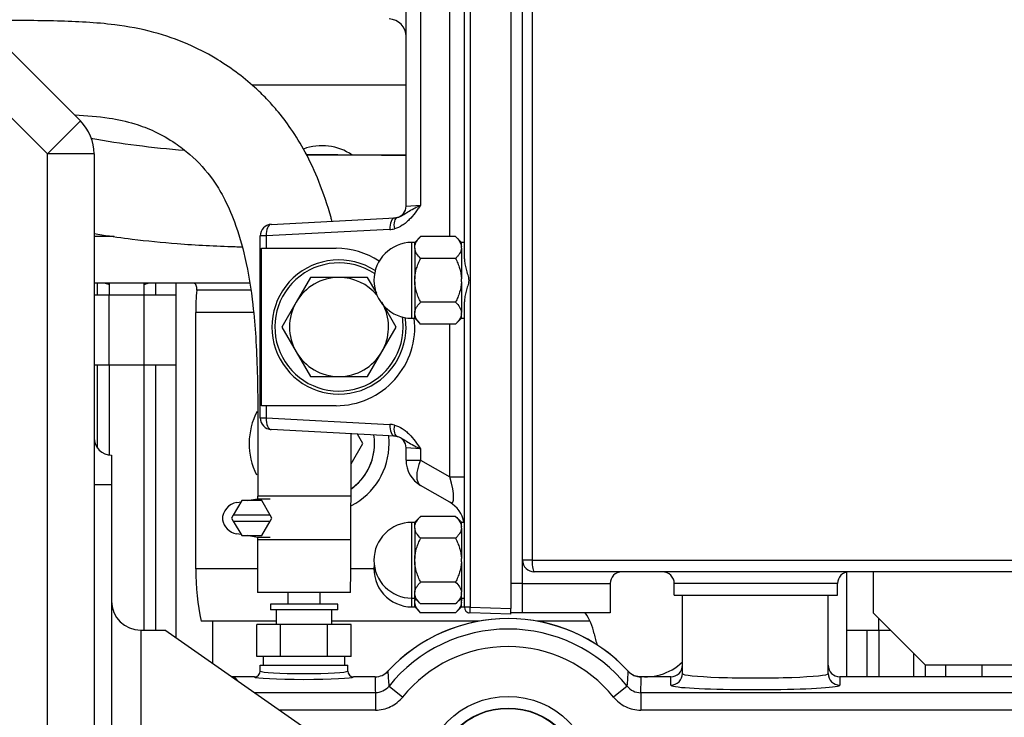
# Model space of a CAD drawing. Units: millimetres. Extents: x -2380 to 4029, y -248 to 5772.
# Drawn here: x 550 to 668, y 4958 to 5042 of the extents above; entities that cross this region are included whole.
import ezdxf

# ---------------------------------------------------------------- set-up
doc = ezdxf.new("R2010")
doc.units = ezdxf.units.MM
doc.header["$LTSCALE"] = 20
for name, color, linetype in [('00291912', 7, 'Continuous'), ('00291998', 7, 'Continuous'), ('00295588', 7, 'Continuous'), ('13814071', 7, 'Continuous'), ('18011009', 7, 'Continuous'), ('19410016.10', 7, 'Continuous'), ('19410016.7B', 7, 'Continuous'), ('19410016.8_TAPA_', 7, 'Continuous'), ('19411009.1_CUERP', 7, 'Continuous'), ('19411041_MANGUIT', 7, 'Continuous'), ('19411042_MANGUIT', 7, 'Continuous'), ('19413001_COLECTO', 7, 'Continuous'), ('54081008_ABRAZAD', 7, 'Continuous'), ('55122008_TUERCA_', 7, 'Continuous'), ('56000057_ARANDEL', 7, 'Continuous'), ('56000073_ARANDEL', 7, 'Continuous'), ('57000361', 7, 'Continuous'), ('Predeterminado', 7, 'Continuous')]:
    doc.layers.add(name, color=color, linetype=linetype)

# ---------------------------------------------------------------- blocks, each defined once
blk = doc.blocks.new('SE6')
at = {"layer": '00291912', "color": 7, "linetype": 'Continuous'}
blk.add_line((596.65, 5033.9), (578.14, 5033.9), dxfattribs=at)
blk.add_arc((586.57, 5020.25), 6.37, 55.505, 110.5266, dxfattribs=at)
at = {"layer": '00291998', "color": 7, "linetype": 'Continuous'}
for p, q in [((596.65, 5025.5), (584.7, 5025.5)), ((561.63, 5015.7), (559.2, 5015.7)), ((577.83, 5010.1), (559.2, 5010.1)), ((559.62, 5008.7), (559.62, 5010.1)), ((561.02, 5010.1), (561.02, 5008.7)), ((565.22, 5008.7), (565.22, 5010.1)), ((566.62, 5008.7), (566.62, 5010.1)), ((569.07, 5008.7), (569.07, 5010.1)), ((559.2, 5008.7), (561.02, 5008.7)), ((561.02, 5008.7), (565.22, 5008.7)), ((561.02, 5000.3), (561.02, 5008.7)), ((565.22, 5008.7), (569.07, 5008.7)), ((565.22, 5000.3), (565.22, 5008.7)), ((569.07, 5000.3), (569.07, 5008.7)), ((577.97, 5009.28), (571.52, 5009.28)), ((578.34, 5006.6), (571.41, 5006.6)), ((571.41, 4975.8), (571.41, 5006.6)), ((559.2, 5000.3), (561.02, 5000.3)), ((559.62, 4990.29), (559.62, 5000.3)), ((561.02, 5000.3), (565.22, 5000.3)), ((561.02, 5000.3), (561.02, 4989.47)), ((565.22, 5000.3), (569.07, 5000.3)), ((565.22, 4968.45), (565.22, 5000.3)), ((566.62, 4968.45), (566.62, 5000.3)), ((569.07, 4967.5), (569.07, 5000.3)), ((591.48, 4990.85), (590.82, 4991.99)), ((590.06, 4988.41), (591.48, 4990.85)), ((578.81, 4975.8), (571.41, 4975.8)), ((592.8, 4975.8), (590.01, 4975.8)), ((649.57, 4968.45), (649.57, 4975.43)), ((652.72, 4975.45), (652.72, 4970.55)), ((652.72, 4970.55), (659.02, 4964.25)), ((581.06, 4969.54), (572.07, 4969.54)), ((573.41, 4969.54), (573.41, 4964.47)), ((605.43, 4969.54), (587.75, 4969.54)), ((618.74, 4969.54), (612.37, 4969.54)), ((653.42, 4968.45), (653.42, 4969.85)), ((649.57, 4968.45), (653.42, 4968.45)), ((649.57, 4962.85), (649.57, 4968.45)), ((652.02, 4962.85), (652.02, 4968.45)), ((653.42, 4968.45), (653.42, 4962.85)), ((653.42, 4968.45), (654.82, 4968.45)), ((657.62, 4962.85), (657.62, 4965.65)), ((659.02, 4962.85), (659.02, 4964.25)), ((687.38, 4964.25), (659.02, 4964.25)), ((661.47, 4962.85), (661.47, 4964.25)), ((665.81, 4962.85), (665.81, 4964.25))]:
    blk.add_line(p, q, dxfattribs=at)
for centre, radius, start, end in [((586.22, 4990.85), 8.4, 152.522, 206.5455), ((586.22, 4990.85), 6.65, 0, 8.9563), ((586.22, 4990.85), 8.4, 0, 6.4395), ((586.22, 4990.85), 6.65, 305.626, 0), ((586.22, 4990.85), 8.4, 297.6424, 0), ((613.03, 4966.9), 6.3, 10.3057, 35.4522), ((625.42, 4969.15), 6.3, 190.3058, 203.4385), ((625.42, 4969.15), 6.3, 257.8833, 314.427)]:
    blk.add_arc(centre, radius, start, end, dxfattribs=at)
for centre, major_axis, ratio, start_param, end_param in [((571.2, 5009.4), (0, -0.7), 0.476612, 1.38796, 3.141586), ((578.41, 5006.6), (0, 14.7), 0.476609, 1.387961, 1.570796), ((578.41, 4975.8), (0, -14.7), 0.476609, 4.71239, 5.152365)]:
    blk.add_ellipse(centre, major_axis=major_axis, ratio=ratio, start_param=start_param, end_param=end_param, dxfattribs=at)
for points, knots in [([(560.53, 5010.1), (560.62, 5010.1), (560.71, 5010.08), (560.88, 5010.02), (560.95, 5009.99), (561.02, 5009.94)], [0, 0, 0, 0, 0.25, 0.25, 0.4403097, 0.4403097, 0.4403097, 0.4403097]), ([(565.22, 5009.94), (565.29, 5009.99), (565.36, 5010.02), (565.53, 5010.08), (565.62, 5010.1), (565.71, 5010.1)], [0.5604006, 0.5604006, 0.5604006, 0.5604006, 0.75, 0.75, 1, 1, 1, 1])]:
    blk.add_open_spline(points, degree=3, knots=knots, dxfattribs=at)
at = {"layer": '00295588', "color": 7, "linetype": 'Continuous'}
for p, q in [((596.65, 5025.5), (584.7, 5025.5)), ((561.63, 5015.7), (559.2, 5015.7)), ((577.83, 5010.1), (559.2, 5010.1)), ((559.62, 5008.7), (559.62, 5010.1)), ((561.02, 5010.1), (561.02, 5008.7)), ((565.22, 5008.7), (565.22, 5010.1)), ((566.62, 5008.7), (566.62, 5010.1)), ((569.07, 5008.7), (569.07, 5010.1)), ((559.2, 5008.7), (561.02, 5008.7)), ((561.02, 5008.7), (565.22, 5008.7)), ((561.02, 5000.3), (561.02, 5008.7)), ((565.22, 5008.7), (569.07, 5008.7)), ((565.22, 5000.3), (565.22, 5008.7)), ((569.07, 5000.3), (569.07, 5008.7)), ((577.97, 5009.28), (571.52, 5009.28)), ((578.34, 5006.6), (571.41, 5006.6)), ((571.41, 4975.8), (571.41, 5006.6)), ((559.2, 5000.3), (561.02, 5000.3)), ((559.62, 4990.29), (559.62, 5000.3)), ((561.02, 5000.3), (561.02, 4989.47)), ((561.02, 5000.3), (565.22, 5000.3)), ((565.22, 4968.45), (565.22, 5000.3)), ((565.22, 5000.3), (569.07, 5000.3)), ((566.62, 4968.45), (566.62, 5000.3)), ((569.07, 4967.5), (569.07, 5000.3)), ((591.48, 4990.85), (590.82, 4991.99)), ((590.06, 4988.41), (591.48, 4990.85)), ((578.81, 4975.8), (571.41, 4975.8)), ((592.8, 4975.8), (590.01, 4975.8)), ((649.57, 4968.45), (649.57, 4975.43)), ((652.72, 4975.45), (652.72, 4970.55)), ((652.72, 4970.55), (659.02, 4964.25)), ((581.06, 4969.54), (572.07, 4969.54)), ((573.41, 4969.54), (573.41, 4964.47)), ((605.43, 4969.54), (587.75, 4969.54)), ((618.74, 4969.54), (612.37, 4969.54)), ((653.42, 4968.45), (653.42, 4969.85)), ((649.57, 4968.45), (653.42, 4968.45)), ((649.57, 4962.85), (649.57, 4968.45)), ((652.02, 4962.85), (652.02, 4968.45)), ((653.42, 4968.45), (653.42, 4962.85)), ((653.42, 4968.45), (654.82, 4968.45)), ((657.62, 4962.85), (657.62, 4965.65)), ((659.02, 4962.85), (659.02, 4964.25)), ((687.38, 4964.25), (659.02, 4964.25)), ((661.47, 4962.85), (661.47, 4964.25)), ((665.81, 4962.85), (665.81, 4964.25))]:
    blk.add_line(p, q, dxfattribs=at)
for centre, radius, start, end in [((586.22, 4990.85), 8.4, 152.522, 206.5455), ((586.22, 4990.85), 6.65, 0, 8.9563), ((586.22, 4990.85), 8.4, 0, 6.4395), ((586.22, 4990.85), 6.65, 304.695, 0), ((586.22, 4990.85), 8.4, 297.6424, 0), ((613.03, 4966.9), 6.3, 10.3057, 35.4522), ((625.42, 4969.15), 6.3, 190.3058, 203.4385), ((625.42, 4969.15), 6.3, 257.8833, 314.427)]:
    blk.add_arc(centre, radius, start, end, dxfattribs=at)
for centre, major_axis, ratio, start_param, end_param in [((571.2, 5009.4), (0, -0.7), 0.476612, 1.38796, 3.141586), ((578.41, 5006.6), (0, 14.7), 0.476609, 1.387961, 1.570796), ((578.41, 4975.8), (0, -14.7), 0.476609, 4.71239, 5.152365)]:
    blk.add_ellipse(centre, major_axis=major_axis, ratio=ratio, start_param=start_param, end_param=end_param, dxfattribs=at)
for points, knots in [([(560.53, 5010.1), (560.62, 5010.1), (560.71, 5010.08), (560.88, 5010.02), (560.95, 5009.99), (561.02, 5009.94)], [0, 0, 0, 0, 0.25, 0.25, 0.4403097, 0.4403097, 0.4403097, 0.4403097]), ([(565.22, 5009.94), (565.29, 5009.99), (565.36, 5010.02), (565.53, 5010.08), (565.62, 5010.1), (565.71, 5010.1)], [0.5604006, 0.5604006, 0.5604006, 0.5604006, 0.75, 0.75, 1, 1, 1, 1])]:
    blk.add_open_spline(points, degree=3, knots=knots, dxfattribs=at)
at = {"layer": '13814071', "color": 7, "linetype": 'Continuous'}
for p, q in [((582.46, 4972.98), (582.46, 4971.58)), ((586.35, 4971.58), (586.35, 4972.98)), ((588.45, 4971.58), (580.36, 4971.58)), ((580.36, 4971.58), (580.36, 4970.88)), ((588.45, 4970.88), (588.45, 4971.58)), ((588.45, 4970.88), (580.36, 4970.88)), ((581.06, 4970.88), (581.06, 4969.15)), ((587.75, 4969.15), (587.75, 4970.88)), ((581.57, 4969.15), (578.74, 4969.15)), ((578.74, 4965.3), (578.74, 4969.15)), ((581.57, 4965.3), (581.57, 4969.15)), ((587.23, 4969.15), (581.57, 4969.15)), ((590.06, 4969.15), (587.23, 4969.15)), ((587.23, 4965.3), (587.23, 4969.15)), ((590.06, 4965.3), (590.06, 4969.15)), ((581.57, 4965.3), (578.74, 4965.3)), ((587.23, 4965.3), (581.57, 4965.3)), ((590.06, 4965.3), (587.23, 4965.3))]:
    blk.add_line(p, q, dxfattribs=at)
at = {"layer": '18011009', "color": 7, "linetype": 'Continuous'}
for p, q in [((585.17, 5010.8), (583.45, 5007.83)), ((588.6, 5010.8), (585.17, 5010.8)), ((592.04, 5010.8), (588.6, 5010.8)), ((593.13, 5008.91), (592.04, 5010.8)), ((583.45, 5007.83), (581.73, 5004.85)), ((595.47, 5004.85), (593.76, 5007.83)), ((581.73, 5004.85), (583.45, 5001.88)), ((593.76, 5001.88), (595.47, 5004.85)), ((583.45, 5001.88), (585.17, 4998.9)), ((592.04, 4998.9), (593.76, 5001.88)), ((585.17, 4998.9), (588.6, 4998.9)), ((588.6, 4998.9), (592.04, 4998.9))]:
    blk.add_line(p, q, dxfattribs=at)
for radius, start, end in [(7.7, 56.3027, 0), (5.95, 90, 150), (5.95, 39.9174, 90), (5.95, 150, 210), (5.95, 330, 25.321), (7.7, 0, 8.9358), (5.95, 210, 270), (5.95, 270, 330)]:
    blk.add_arc((588.6, 5004.85), radius, start, end, dxfattribs=at)
at = {"layer": '19410016.10', "color": 7, "linetype": 'Continuous'}
for p, q in [((610.65, 4976.85), (610.65, 5086.05)), ((611.78, 5086.05), (611.78, 4976.85)), ((611.78, 4976.85), (610.65, 4976.85)), ((610.65, 4974.05), (610.65, 4976.85)), ((611.78, 4976.85), (877.26, 4976.85)), ((876.3, 4975.45), (612.05, 4975.45)), ((610.65, 4970.55), (610.65, 4974.05)), ((610.65, 4974.05), (621.15, 4974.05)), ((621.15, 4974.05), (621.15, 4970.55)), ((628.85, 4972.65), (628.85, 4974.05)), ((648.45, 4974.05), (628.85, 4974.05)), ((648.45, 4972.65), (648.45, 4974.05)), ((628.85, 4972.65), (648.45, 4972.65)), ((621.15, 4970.55), (610.65, 4970.55))]:
    blk.add_line(p, q, dxfattribs=at)
for centre, start, end in [((612.05, 4976.85), 180, 270), ((622.55, 4974.05), 90, 180), ((627.45, 4974.05), 0, 90), ((649.85, 4974.05), 90, 180)]:
    blk.add_arc(centre, 1.4, start, end, dxfattribs=at)
blk.add_ellipse((612.05, 4976.85), major_axis=(0, 1.4), ratio=0.196429, start_param=1.570796, end_param=3.141593, dxfattribs=at)
at = {"layer": '19410016.7B', "color": 7, "linetype": 'Continuous'}
for p, q in [((610.65, 4974.05), (610.65, 4976.85)), ((610.65, 4974.05), (609.25, 4974.05)), ((610.65, 4970.55), (610.65, 4974.05)), ((610.65, 4970.55), (609.25, 4970.55))]:
    blk.add_line(p, q, dxfattribs=at)
at = {"layer": '19410016.8_TAPA_', "color": 7, "linetype": 'Continuous'}
for p, q in [((604.33, 5091.68), (604.33, 4971.23)), ((609.25, 5091.85), (609.25, 4971.06)), ((603.65, 5013.03), (603.65, 5049.88)), ((596.65, 5019.35), (596.65, 5047.96)), ((598.4, 5047.2), (598.4, 5019.48)), ((601.9, 5015.71), (601.9, 5047.2)), ((596.65, 5019.35), (598.4, 5019.48)), ((580.48, 5017.17), (595.33, 5017.95)), ((594.7, 5016.55), (579.85, 5015.78)), ((579.15, 4993.93), (579.15, 5015.78)), ((579.85, 5015.78), (579.15, 5015.78)), ((579.85, 5015.78), (579.85, 5014.3)), ((579.29, 4995.4), (579.29, 5014.3)), ((579.29, 5014.3), (579.85, 5014.3)), ((579.85, 5014.3), (588.25, 5014.3)), ((603.65, 4971.23), (603.65, 5007.88)), ((601.9, 4986.85), (601.9, 5005.2)), ((579.85, 4995.4), (579.29, 4995.4)), ((588.25, 4995.4), (579.85, 4995.4)), ((579.85, 4995.4), (579.85, 4993.93)), ((579.15, 4993.93), (579.85, 4993.93)), ((579.85, 4993.93), (594.7, 4993.15)), ((595.33, 4991.76), (580.48, 4992.53)), ((596.65, 4988.87), (596.65, 4990.36)), ((598.4, 4990.23), (596.65, 4990.36)), ((598.4, 4990.23), (598.4, 4988.87)), ((596.65, 4988.87), (598.4, 4988.87)), ((598.4, 4988.87), (601.9, 4986.85)), ((601.9, 4983.81), (598.4, 4985.84)), ((601.9, 4986.85), (603.65, 4986.85)), ((604.33, 4971.23), (603.65, 4971.23)), ((604.14, 4970.55), (604.17, 4970.55)), ((604.33, 4971.23), (609.25, 4971.06)), ((609.25, 4970.36), (604.33, 4970.53)), ((609.25, 4970.36), (609.25, 4971.06))]:
    blk.add_line(p, q, dxfattribs=at)
for centre, radius, start, end in [((594.55, 5039.73), 2.1, 0, 88), ((595.25, 5019.35), 1.4, 284.4775, 0), ((595.25, 5019.35), 1.4, 273, 284.4775), ((580.55, 5015.78), 1.4, 93, 180), ((594.55, 5019.35), 2.8, 273, 284.4775), ((588.25, 5004.85), 9.45, 56.779, 90), ((588.25, 5004.85), 9.45, 270, 6.3794), ((580.55, 4993.93), 1.4, 180, 267), ((594.55, 4990.36), 2.8, 75.5225, 87), ((595.25, 4990.36), 1.4, 75.5225, 87), ((595.25, 4990.36), 1.4, 0, 75.5225), ((600.15, 4988.87), 3.5, 180, 240), ((600.15, 4980.78), 3.5, 10.2155, 60), ((604.35, 4971.23), 0.7, 180, 268)]:
    blk.add_arc(centre, radius, start, end, dxfattribs=at)
for centre, major_axis, ratio, start_param, end_param in [((595.4, 5016.55), (-0.07, 1.4), 0.499486, 0, 1.544625), ((595.95, 5016.64), (0.35, -1.36), 0.48795, 3.141593, 4.587061), ((580.55, 5015.78), (-0.07, 1.4), 0.499486, 0, 1.544625), ((580.55, 4993.93), (0.07, 1.4), 0.499486, 1.596967, 3.141593), ((595.4, 4993.15), (0.07, 1.4), 0.499486, 1.596967, 3.141593), ((595.95, 4993.07), (0.35, 1.36), 0.48795, 1.696124, 3.141593), ((600.15, 4988.87), (-1.75, -3.03), 0.447214, 4.965069, 6.283185), ((600.15, 4988.87), (-2.01, 5.1), 0.182405, 2.91616, 4.234276), ((604.35, 4971.23), (0.024, 0.7), 0.034878, 1.572014, 3.141593)]:
    blk.add_ellipse(centre, major_axis=major_axis, ratio=ratio, start_param=start_param, end_param=end_param, dxfattribs=at)
for points, knots in [([(598.4, 5019.48), (598.3, 5019.32), (598.19, 5019.17), (597.98, 5018.87), (597.87, 5018.71), (597.53, 5018.27), (597.29, 5017.99), (596.91, 5017.61), (596.78, 5017.49), (596.5, 5017.26), (596.35, 5017.15), (595.9, 5016.87), (595.59, 5016.73), (595.25, 5016.64)], [0, 0, 0, 0, 0.125, 0.125, 0.25, 0.25, 0.5, 0.5, 0.625, 0.625, 0.75, 0.75, 1, 1, 1, 1]), ([(595.6, 5017.99), (595.84, 5018.05), (596.04, 5018.16), (596.45, 5018.4), (596.65, 5018.53), (597.08, 5018.8), (597.32, 5018.94), (597.7, 5019.14), (597.83, 5019.21), (598.11, 5019.34), (598.26, 5019.41), (598.4, 5019.48)], [0, 0, 0, 0, 0.25, 0.25, 0.5, 0.5, 0.75, 0.75, 0.875, 0.875, 1, 1, 1, 1]), ([(603.65, 5013.03), (603.65, 5012.83), (603.68, 5012.62), (603.76, 5012.21), (603.81, 5011.99), (603.93, 5011.56), (603.99, 5011.35), (604.08, 5011.02), (604.11, 5010.91), (604.16, 5010.68), (604.17, 5010.57), (604.17, 5010.22), (604.11, 5010), (603.99, 5009.56), (603.93, 5009.35), (603.81, 5008.92), (603.76, 5008.71), (603.68, 5008.29), (603.65, 5008.08), (603.65, 5007.88)], [0, 0, 0, 0, 0.125, 0.125, 0.25, 0.25, 0.375, 0.375, 0.4375, 0.4375, 0.5, 0.5, 0.625, 0.625, 0.75, 0.75, 0.875, 0.875, 1, 1, 1, 1]), ([(595.25, 4993.07), (595.59, 4992.98), (595.9, 4992.84), (596.35, 4992.56), (596.5, 4992.45), (596.78, 4992.22), (596.91, 4992.1), (597.29, 4991.72), (597.53, 4991.44), (597.87, 4990.99), (597.98, 4990.84), (598.19, 4990.54), (598.3, 4990.38), (598.4, 4990.23)], [0, 0, 0, 0, 0.25, 0.25, 0.375, 0.375, 0.5, 0.5, 0.75, 0.75, 0.875, 0.875, 1, 1, 1, 1]), ([(595.6, 4991.71), (595.84, 4991.65), (596.04, 4991.55), (596.45, 4991.31), (596.65, 4991.17), (597.08, 4990.91), (597.32, 4990.77), (597.7, 4990.57), (597.83, 4990.5), (598.11, 4990.37), (598.26, 4990.3), (598.4, 4990.23)], [0, 0, 0, 0, 0.25, 0.25, 0.5, 0.5, 0.75, 0.75, 0.875, 0.875, 1, 1, 1, 1])]:
    blk.add_open_spline(points, degree=3, knots=knots, dxfattribs=at)
at = {"layer": '19411009.1_CUERP', "color": 7, "linetype": 'Continuous'}
for p, q in [((543.34, 5043.81), (557.56, 5029.59)), ((553.6, 5025.63), (539.38, 5039.85)), ((557.56, 5029.59), (553.6, 5025.63)), ((559.2, 5025.63), (553.6, 5025.63)), ((553.6, 4934.15), (553.6, 5025.63)), ((559.2, 5025.63), (559.2, 4934.15)), ((561.3, 4989.45), (561.3, 4985.95)), ((559.2, 4985.95), (561.3, 4985.95)), ((561.3, 4985.95), (561.3, 4932.05)), ((564.8, 4968.45), (567.71, 4968.45)), ((564.8, 4968.45), (564.8, 4932.05)), ((593.23, 4950.59), (567.71, 4968.45))]:
    blk.add_line(p, q, dxfattribs=at)
for centre, radius, start, end in [((553.6, 5025.63), 5.6, 0, 45), ((561.3, 4991.55), 2.1, 180, 270), ((564.8, 4971.95), 3.5, 180, 270)]:
    blk.add_arc(centre, radius, start, end, dxfattribs=at)
at = {"layer": '19411041_MANGUIT', "color": 7, "linetype": 'Continuous'}
for p, q in [((590, 4972.98), (578.8, 4972.98)), ((582.3, 4972.98), (582.3, 4972.98))]:
    blk.add_line(p, q, dxfattribs=at)
for points, knots in [([(587.76, 5017.56), (587.73, 5017.7), (587.28, 5019.31), (586.34, 5022.14), (584.69, 5025.7), (582.96, 5028.56), (581.35, 5030.67), (579.88, 5032.3), (578.27, 5033.87), (576.23, 5035.53), (573.56, 5037.3), (570.31, 5038.97), (566.28, 5040.37), (561.01, 5041.34), (554.64, 5041.63), (549.12, 5041.66), (546.12, 5041.65), (545.52, 5041.65)], [0.4234422, 0.4234422, 0.4234422, 0.4234422, 0.4276264, 0.4709048, 0.5082419, 0.5395295, 0.5666826, 0.5842972, 0.6029938, 0.6316933, 0.6607395, 0.6962184, 0.7380321, 0.7841601, 0.8500098, 0.9209906, 0.9388533, 0.9388533, 0.9388533, 0.9388533]), ([(556.84, 5030.32), (556.87, 5030.31), (558.26, 5030.24), (560.72, 5030.05), (563.92, 5029.37), (566.59, 5028.34), (568.79, 5027.08), (571.22, 5025.22), (573.19, 5023.07), (574.9, 5020.26), (576.26, 5017.16), (577.51, 5012.8), (578.24, 5008.13), (578.64, 5003.51), (578.81, 4999.31), (578.87, 4994.86), (578.87, 4990.2), (578.86, 4986.76), (578.85, 4984.83), (578.85, 4984.53)], [0.2025246, 0.2025246, 0.2025246, 0.2025246, 0.2033439, 0.2506991, 0.2875521, 0.3174319, 0.3516599, 0.3778322, 0.4270456, 0.4540703, 0.4918739, 0.5428144, 0.6084787, 0.6525112, 0.70056, 0.751501, 0.8037735, 0.8589184, 0.868994, 0.868994, 0.868994, 0.868994]), ([(590, 4972.98), (590.01, 4975.36), (590.01, 4978.99), (590.05, 4984.56), (590.07, 4988.73), (590.07, 4991.15), (590.07, 4992.03)], [0, 0, 0, 0, 0.0613666, 0.11144, 0.1553157, 0.1802219, 0.1802219, 0.1802219, 0.1802219])]:
    blk.add_open_spline(points, degree=3, knots=knots, dxfattribs=at)
blk.add_open_spline([(578.82, 4979.59), (578.81, 4977.45), (578.81, 4975.4), (578.8, 4972.98)], degree=3, dxfattribs=at)
at = {"layer": '19411042_MANGUIT', "color": 7, "linetype": 'Continuous'}
for points, knots in [([(570.06, 5026.04), (568.13, 5026.19), (564.37, 5026.57), (560.65, 5027.15), (558.83, 5027.48)], [0.5554858, 0.5554858, 0.5554858, 0.5554858, 0.6440865, 0.7283253, 0.7283253, 0.7283253, 0.7283253]), ([(596.65, 5025.43), (594.7, 5025.45), (590.64, 5025.49), (586.69, 5025.51), (584.68, 5025.53)], [0.1611396, 0.1611396, 0.1611396, 0.1611396, 0.2465907, 0.3358962, 0.3358962, 0.3358962, 0.3358962]), ([(559.2, 5016.06), (559.51, 5016.01), (561.03, 5015.77), (564.35, 5015.31), (569.66, 5014.78), (574.06, 5014.56), (576.66, 5014.48), (576.93, 5014.47)], [0.349953, 0.349953, 0.349953, 0.349953, 0.3629853, 0.4131283, 0.4878137, 0.5829021, 0.5938961, 0.5938961, 0.5938961, 0.5938961])]:
    blk.add_open_spline(points, degree=3, knots=knots, dxfattribs=at)
at = {"layer": '19413001_COLECTO', "color": 7, "linetype": 'Continuous'}
for p, q in [((629.83, 4963.25), (629.83, 4972.65)), ((647.33, 4963.25), (647.33, 4972.65)), ((579.15, 4963.55), (579.15, 4964.25)), ((579.15, 4964.25), (589.65, 4964.25)), ((579.15, 4963.55), (579.15, 4963.55)), ((589.65, 4963.55), (589.65, 4964.25)), ((589.65, 4963.55), (589.65, 4963.55)), ((594.48, 4963.53), (594.48, 4963.52)), ((623.32, 4963.52), (623.32, 4963.53)), ((576, 4962.85), (576.67, 4962.18)), ((576, 4962.85), (576, 4962.85)), ((578.45, 4962.85), (576, 4962.85)), ((578.45, 4962.85), (576, 4962.85)), ((578.45, 4962.85), (578.45, 4962.85)), ((592.94, 4962.85), (590.35, 4962.85)), ((590.35, 4962.85), (590.35, 4962.85)), ((592.94, 4962.85), (590.35, 4962.85)), ((592.94, 4962.85), (592.94, 4962.85)), ((624.86, 4962.85), (624.86, 4962.85)), ((628.43, 4962.85), (624.86, 4962.85)), ((628.43, 4962.85), (624.86, 4962.85)), ((628.43, 4961.85), (628.43, 4962.85)), ((628.43, 4962.85), (628.43, 4962.85)), ((685.13, 4962.85), (648.73, 4962.85)), ((648.73, 4962.85), (648.73, 4961.85)), ((648.73, 4962.85), (648.73, 4962.85)), ((685.13, 4962.85), (648.73, 4962.85)), ((578.42, 4960.96), (592.97, 4960.96)), ((592.97, 4960.96), (592.97, 4958.86)), ((594.61, 4961.74), (596.25, 4960.43)), ((623.19, 4961.74), (621.56, 4960.43)), ((624.83, 4960.96), (685.16, 4960.96)), ((624.83, 4960.96), (624.83, 4958.86)), ((592.97, 4958.86), (581.41, 4958.86)), ((685.16, 4958.86), (624.83, 4958.86))]:
    blk.add_line(p, q, dxfattribs=at)
for radius in [10.26, 8.86, 8.82]:
    blk.add_circle((608.9, 4950.25), radius, dxfattribs=at)
for centre, radius, start, end in [((608.9, 4950.25), 19.6, 42.6321, 137.3679), ((608.9, 4950.25), 19.6, 43.2914, 136.5335), ((608.9, 4950.25), 18.34, 38.7994, 141.2006), ((608.9, 4950.25), 16.24, 38.7994, 141.2006), ((578.45, 4963.55), 0.7, 270, 0), ((590.35, 4963.55), 0.7, 180, 270), ((620.3, 4964.45), 25.84, 182.0557, 186.0119), ((597.5, 4964.45), 25.84, 353.9881, 357.9443), ((628.43, 4964.25), 1.4, 270, 0), ((648.73, 4964.25), 1.4, 180, 270), ((576, 4960.75), 2.1, 90, 97.2688), ((592.97, 4963.06), 2.1, 270.0216, 321.3119), ((624.83, 4963.05), 2.1, 218.6787, 269.9878)]:
    blk.add_arc(centre, radius, start, end, dxfattribs=at)
for centre, major_axis, ratio, start_param, end_param in [((578.45, 4963.55), (0.633, 0.298), 0.998327, 4.273602, 5.843109), ((584.4, 4963.55), (-5.25, 0), 0.059395, 0.024631, 3.116961), ((590.35, 4963.55), (-0.633, 0.298), 0.998327, 0.440076, 2.009583), ((592.94, 4964.95), (-1.92, -0.84), 0.999274, 1.157701, 1.983892), ((592.94, 4964.95), (1.92, 0.84), 0.999274, 4.299293, 5.125485), ((592.94, 4964.95), (2.1, -0.03), 0.998629, 4.727172, 5.553328), ((624.86, 4964.95), (-1.92, 0.84), 0.999274, 1.157701, 1.983892), ((624.86, 4964.95), (-2.1, -0.03), 0.998629, 0.729857, 1.556013), ((628.43, 4964.25), (1.4, 0), 0.99863, 4.712389, 6.283185), ((648.73, 4964.25), (1.4, 0), 0.99863, 3.141593, 4.712389), ((576, 4960.75), (-1.48, -1.48), 0.997265, 3.92836, 4.053296), ((584.4, 4962.86), (5.95, 0), 0.052408, 3.166224, 6.258554), ((608.9, 4962.42), (0, -21.41), 0.745659, 4.692537, 4.780834), ((608.9, 4962.42), (0, 21.41), 0.745659, 4.643944, 4.732241), ((628.43, 4963.25), (-1.4, 0), 0.99863, 1.570796, 3.141593), ((638.58, 4963.25), (-8.75, 0), 0.060793, 0, 3.141593), ((648.73, 4963.25), (1.4, 0), 0.99863, 3.141593, 4.712389), ((638.58, 4961.85), (10.15, 0), 0.052408, 3.141593, 3.302382), ((638.58, 4961.85), (10.15, 0), 0.052408, 3.302382, 6.039201), ((638.58, 4961.85), (10.15, 0), 0.052408, 6.039201, 6.283185)]:
    blk.add_ellipse(centre, major_axis=major_axis, ratio=ratio, start_param=start_param, end_param=end_param, dxfattribs=at)
for points in [[(592.97, 4958.86), (593.29, 4958.86), (593.6, 4958.9), (594.21, 4959.03), (594.51, 4959.14), (595.07, 4959.41), (595.33, 4959.57), (595.83, 4959.96), (596.05, 4960.18), (596.25, 4960.43)], [(621.56, 4960.43), (621.76, 4960.18), (621.98, 4959.97), (622.46, 4959.58), (622.73, 4959.41), (623.3, 4959.14), (623.59, 4959.04), (624.2, 4958.9), (624.51, 4958.86), (624.83, 4958.86)]]:
    blk.add_open_spline(points, degree=3, knots=[0, 0, 0, 0, 0.25, 0.25, 0.5, 0.5, 0.75, 0.75, 1, 1, 1, 1], dxfattribs=at)
at = {"layer": '54081008_ABRAZAD', "color": 7, "linetype": 'Continuous'}
for p, q in [((576.92, 4984.01), (575.91, 4982.26)), ((576.34, 4983.79), (576.84, 4983.88)), ((579.34, 4984.01), (576.92, 4984.01)), ((577.58, 4984.01), (578.8, 4984.22)), ((590, 4984.53), (578.8, 4984.53)), ((578.8, 4984.53), (578.8, 4984.22)), ((578.8, 4984.22), (580.34, 4984.22)), ((580.35, 4982.26), (579.34, 4984.01)), ((575.91, 4982.26), (575.71, 4981.91)), ((580.35, 4982.26), (575.91, 4982.26)), ((580.56, 4981.91), (580.35, 4982.26)), ((575.71, 4981.91), (575.91, 4981.56)), ((575.91, 4981.56), (576.92, 4979.81)), ((575.91, 4981.56), (580.35, 4981.56)), ((579.34, 4979.81), (580.35, 4981.56)), ((580.35, 4981.56), (580.56, 4981.91)), ((576.84, 4979.94), (576.3, 4980.03)), ((576.92, 4979.81), (579.34, 4979.81)), ((578.8, 4979.59), (577.58, 4979.81)), ((580.34, 4979.59), (578.8, 4979.59)), ((578.8, 4979.59), (578.8, 4979.28)), ((590, 4979.28), (578.8, 4979.28))]:
    blk.add_line(p, q, dxfattribs=at)
for centre, start, end in [((576.7, 4981.72), 100, 180), ((576.67, 4982.1), 190.4347, 260)]:
    blk.add_arc(centre, 2.1, start, end, dxfattribs=at)
at = {"layer": '55122008_TUERCA_', "color": 7, "linetype": 'Continuous'}
for p, q in [((598.4, 5015.71), (597.7, 5015.01)), ((602.6, 5015.71), (598.4, 5015.71)), ((603.3, 5015.01), (602.6, 5015.71)), ((597.35, 5005.9), (597.35, 5015)), ((597.7, 5015), (597.35, 5015)), ((597.7, 5014.49), (597.7, 5015.01)), ((597.7, 5014.39), (597.7, 5014.49)), ((597.7, 5014.3), (597.7, 5014.39)), ((597.7, 5014.3), (597.7, 5010.64)), ((603.3, 5014.49), (603.3, 5015.01)), ((603.3, 5014.3), (603.3, 5014.49)), ((603.3, 5014.3), (603.3, 5010.64)), ((602.6, 5013.08), (598.4, 5013.08)), ((597.7, 5010.45), (597.7, 5010.64)), ((603.3, 5010.27), (603.3, 5010.64)), ((597.7, 5010.27), (597.7, 5010.45)), ((597.7, 5010.27), (597.7, 5006.61)), ((603.3, 5010.27), (603.3, 5006.61)), ((602.6, 5007.83), (598.4, 5007.83)), ((597.35, 5005.9), (597.7, 5005.9)), ((597.7, 5006.51), (597.7, 5006.61)), ((597.7, 5006.42), (597.7, 5006.51)), ((597.7, 5005.9), (597.7, 5006.42)), ((597.7, 5005.9), (598.4, 5005.2)), ((602.6, 5005.2), (603.3, 5005.9)), ((603.3, 5006.42), (603.3, 5006.61)), ((603.3, 5005.9), (603.3, 5006.42)), ((602.6, 5005.2), (598.4, 5005.2)), ((597.35, 4972.3), (597.35, 4981.4)), ((597.7, 4981.4), (597.35, 4981.4)), ((598.4, 4982.11), (597.7, 4981.41)), ((597.7, 4980.89), (597.7, 4981.41)), ((602.6, 4982.11), (598.4, 4982.11)), ((603.3, 4981.41), (602.6, 4982.11)), ((603.3, 4980.89), (603.3, 4981.41)), ((597.7, 4980.79), (597.7, 4980.89)), ((597.7, 4980.7), (597.7, 4980.79)), ((597.7, 4980.7), (597.7, 4977.04)), ((603.3, 4980.7), (603.3, 4980.89)), ((603.3, 4980.7), (603.3, 4977.04)), ((602.6, 4979.48), (598.4, 4979.48)), ((597.7, 4976.85), (597.7, 4977.04)), ((597.7, 4976.67), (597.7, 4976.85)), ((597.7, 4976.67), (597.7, 4973.01)), ((603.3, 4976.67), (603.3, 4977.04)), ((603.3, 4976.67), (603.3, 4973.01)), ((602.6, 4974.23), (598.4, 4974.23)), ((597.7, 4972.91), (597.7, 4973.01)), ((597.7, 4972.82), (597.7, 4972.91)), ((597.7, 4972.3), (597.7, 4972.82)), ((603.3, 4972.82), (603.3, 4973.01)), ((603.3, 4972.3), (603.3, 4972.82)), ((597.35, 4972.3), (597.7, 4972.3)), ((597.35, 4971.25), (597.35, 4972.3)), ((597.7, 4972.3), (598.4, 4971.6)), ((597.7, 4972.3), (597.7, 4971.96)), ((597.7, 4971.86), (597.7, 4971.96)), ((597.7, 4971.77), (597.7, 4971.86)), ((597.7, 4971.25), (597.7, 4971.77)), ((602.6, 4971.6), (598.4, 4971.6)), ((602.6, 4971.6), (603.3, 4972.3)), ((603.3, 4972.3), (603.3, 4971.96)), ((603.3, 4971.77), (603.3, 4971.96)), ((603.3, 4971.25), (603.3, 4971.77)), ((597.35, 4971.25), (597.7, 4971.25)), ((597.7, 4971.25), (598.4, 4970.55)), ((602.6, 4970.55), (598.4, 4970.55)), ((602.6, 4970.55), (603.3, 4971.25))]:
    blk.add_line(p, q, dxfattribs=at)
for centre, start in [((597.35, 5010.45), 90), ((597.35, 4976.85), 90), ((597.35, 4975.8), 173.3742)]:
    blk.add_arc(centre, 4.55, start, 270, dxfattribs=at)
for points, knots in [([(597.7, 5014.49), (597.72, 5014.7), (597.8, 5014.91), (597.98, 5015.22), (598.06, 5015.32), (598.22, 5015.52), (598.31, 5015.61), (598.4, 5015.71)], [0, 0, 0, 0, 0.5, 0.5, 0.75, 0.75, 1, 1, 1, 1]), ([(602.6, 5015.71), (602.79, 5015.52), (602.96, 5015.32), (603.14, 5015.02), (603.19, 5014.91), (603.27, 5014.7), (603.29, 5014.6), (603.3, 5014.49)], [0, 0, 0, 0, 0.5, 0.5, 0.75, 0.75, 1, 1, 1, 1]), ([(598.4, 5013.08), (598.21, 5013.27), (598.05, 5013.47), (597.86, 5013.77), (597.81, 5013.88), (597.74, 5014.09), (597.71, 5014.19), (597.7, 5014.3)], [0, 0, 0, 0, 0.5, 0.5, 0.75, 0.75, 1, 1, 1, 1]), ([(603.3, 5014.3), (603.29, 5014.09), (603.21, 5013.88), (603.02, 5013.57), (602.95, 5013.47), (602.79, 5013.27), (602.7, 5013.18), (602.6, 5013.08)], [0, 0, 0, 0, 0.5, 0.5, 0.75, 0.75, 1, 1, 1, 1]), ([(597.7, 5010.64), (597.72, 5011.07), (597.8, 5011.49), (597.98, 5012.1), (598.06, 5012.3), (598.22, 5012.7), (598.31, 5012.89), (598.4, 5013.08)], [0, 0, 0, 0, 0.5, 0.5, 0.75, 0.75, 1, 1, 1, 1]), ([(602.6, 5013.08), (602.7, 5012.89), (602.79, 5012.7), (602.95, 5012.3), (603.02, 5012.1), (603.21, 5011.49), (603.29, 5011.07), (603.3, 5010.64)], [0, 0, 0, 0, 0.25, 0.25, 0.5, 0.5, 1, 1, 1, 1]), ([(598.4, 5007.83), (598.31, 5008.02), (598.22, 5008.21), (598.06, 5008.61), (597.98, 5008.81), (597.8, 5009.42), (597.72, 5009.84), (597.7, 5010.27)], [0, 0, 0, 0, 0.25, 0.25, 0.5, 0.5, 1, 1, 1, 1]), ([(603.3, 5010.27), (603.29, 5009.84), (603.21, 5009.42), (603.02, 5008.81), (602.95, 5008.61), (602.79, 5008.21), (602.7, 5008.02), (602.6, 5007.83)], [0, 0, 0, 0, 0.5, 0.5, 0.75, 0.75, 1, 1, 1, 1]), ([(597.7, 5006.61), (597.72, 5006.82), (597.8, 5007.03), (597.98, 5007.34), (598.06, 5007.44), (598.22, 5007.63), (598.31, 5007.73), (598.4, 5007.83)], [0, 0, 0, 0, 0.5, 0.5, 0.75, 0.75, 1, 1, 1, 1]), ([(602.6, 5007.83), (602.79, 5007.64), (602.96, 5007.44), (603.14, 5007.14), (603.19, 5007.03), (603.27, 5006.82), (603.29, 5006.72), (603.3, 5006.61)], [0, 0, 0, 0, 0.5, 0.5, 0.75, 0.75, 1, 1, 1, 1]), ([(598.4, 5005.2), (598.21, 5005.39), (598.05, 5005.59), (597.86, 5005.89), (597.81, 5005.99), (597.74, 5006.2), (597.71, 5006.31), (597.7, 5006.42)], [0, 0, 0, 0, 0.5, 0.5, 0.75, 0.75, 1, 1, 1, 1]), ([(603.3, 5006.42), (603.29, 5006.2), (603.21, 5006), (603.02, 5005.69), (602.95, 5005.59), (602.79, 5005.39), (602.7, 5005.3), (602.6, 5005.2)], [0, 0, 0, 0, 0.5, 0.5, 0.75, 0.75, 1, 1, 1, 1]), ([(597.7, 4980.89), (597.72, 4981.1), (597.8, 4981.31), (597.98, 4981.62), (598.06, 4981.72), (598.22, 4981.92), (598.31, 4982.01), (598.4, 4982.11)], [0, 0, 0, 0, 0.5, 0.5, 0.75, 0.75, 1, 1, 1, 1]), ([(602.6, 4982.11), (602.79, 4981.92), (602.96, 4981.72), (603.14, 4981.42), (603.19, 4981.31), (603.27, 4981.1), (603.29, 4981), (603.3, 4980.89)], [0, 0, 0, 0, 0.5, 0.5, 0.75, 0.75, 1, 1, 1, 1]), ([(598.4, 4979.48), (598.21, 4979.67), (598.05, 4979.87), (597.86, 4980.17), (597.81, 4980.28), (597.74, 4980.49), (597.71, 4980.59), (597.7, 4980.7)], [0, 0, 0, 0, 0.5, 0.5, 0.75, 0.75, 1, 1, 1, 1]), ([(603.3, 4980.7), (603.29, 4980.49), (603.21, 4980.28), (603.02, 4979.97), (602.95, 4979.87), (602.79, 4979.67), (602.7, 4979.58), (602.6, 4979.48)], [0, 0, 0, 0, 0.5, 0.5, 0.75, 0.75, 1, 1, 1, 1]), ([(597.7, 4977.04), (597.72, 4977.47), (597.8, 4977.89), (597.98, 4978.5), (598.06, 4978.7), (598.22, 4979.1), (598.31, 4979.29), (598.4, 4979.48)], [0, 0, 0, 0, 0.5, 0.5, 0.75, 0.75, 1, 1, 1, 1]), ([(602.6, 4979.48), (602.7, 4979.29), (602.79, 4979.1), (602.95, 4978.7), (603.02, 4978.5), (603.21, 4977.89), (603.29, 4977.47), (603.3, 4977.04)], [0, 0, 0, 0, 0.25, 0.25, 0.5, 0.5, 1, 1, 1, 1]), ([(598.4, 4974.23), (598.31, 4974.42), (598.22, 4974.61), (598.06, 4975.01), (597.98, 4975.21), (597.8, 4975.82), (597.72, 4976.24), (597.7, 4976.67)], [0, 0, 0, 0, 0.25, 0.25, 0.5, 0.5, 1, 1, 1, 1]), ([(603.3, 4976.67), (603.29, 4976.24), (603.21, 4975.82), (603.02, 4975.21), (602.95, 4975.01), (602.79, 4974.61), (602.7, 4974.42), (602.6, 4974.23)], [0, 0, 0, 0, 0.5, 0.5, 0.75, 0.75, 1, 1, 1, 1]), ([(597.7, 4973.01), (597.72, 4973.22), (597.8, 4973.43), (597.98, 4973.74), (598.06, 4973.84), (598.22, 4974.03), (598.31, 4974.13), (598.4, 4974.23)], [0, 0, 0, 0, 0.5, 0.5, 0.75, 0.75, 1, 1, 1, 1]), ([(602.6, 4974.23), (602.79, 4974.04), (602.96, 4973.84), (603.14, 4973.54), (603.19, 4973.43), (603.27, 4973.22), (603.29, 4973.12), (603.3, 4973.01)], [0, 0, 0, 0, 0.5, 0.5, 0.75, 0.75, 1, 1, 1, 1]), ([(598.4, 4971.6), (598.21, 4971.79), (598.05, 4971.99), (597.86, 4972.29), (597.81, 4972.39), (597.74, 4972.6), (597.71, 4972.71), (597.7, 4972.82)], [0, 0, 0, 0, 0.5, 0.5, 0.75, 0.75, 1, 1, 1, 1]), ([(603.3, 4972.82), (603.29, 4972.6), (603.21, 4972.4), (603.02, 4972.09), (602.95, 4971.99), (602.79, 4971.79), (602.7, 4971.7), (602.6, 4971.6)], [0, 0, 0, 0, 0.5, 0.5, 0.75, 0.75, 1, 1, 1, 1]), ([(598.4, 4970.55), (598.21, 4970.74), (598.05, 4970.94), (597.86, 4971.24), (597.81, 4971.34), (597.74, 4971.55), (597.71, 4971.66), (597.7, 4971.77)], [0, 0, 0, 0, 0.5, 0.5, 0.75, 0.75, 1, 1, 1, 1]), ([(603.3, 4971.77), (603.29, 4971.55), (603.21, 4971.35), (603.02, 4971.04), (602.95, 4970.94), (602.79, 4970.74), (602.7, 4970.65), (602.6, 4970.55)], [0, 0, 0, 0, 0.5, 0.5, 0.75, 0.75, 1, 1, 1, 1])]:
    blk.add_open_spline(points, degree=3, knots=knots, dxfattribs=at)
for points in [[(597.7, 4971.96), (597.71, 4972.05), (597.73, 4972.14), (597.76, 4972.23)], [(603.25, 4972.24), (603.28, 4972.14), (603.3, 4972.05), (603.3, 4971.96)]]:
    blk.add_open_spline(points, degree=3, dxfattribs=at)
at = {"layer": '56000057_ARANDEL', "color": 7, "linetype": 'Continuous'}
for p, q in [((603.65, 5015), (603.3, 5015)), ((603.3, 5005.9), (603.65, 5005.9)), ((603.65, 4981.4), (603.3, 4981.4)), ((603.3, 4972.3), (603.65, 4972.3)), ((603.3, 4971.25), (603.65, 4971.25))]:
    blk.add_line(p, q, dxfattribs=at)
at = {"layer": '56000073_ARANDEL', "color": 7, "linetype": 'Continuous'}
for start, end in [(57.2626, 0), (0, 7.9759)]:
    blk.add_arc((588.6, 5004.85), 8.05, start, end, dxfattribs=at)
at = {"layer": '57000361', "color": 7, "linetype": 'Continuous'}
for p, q in [((579.5, 4965.3), (579.5, 4964.25)), ((589.3, 4964.25), (589.3, 4965.3))]:
    blk.add_line(p, q, dxfattribs=at)

msp = doc.modelspace()

# ---------------------------------------------------------------- block references
at = {"layer": 'Predeterminado'}
msp.add_blockref('SE6', (0, 0), dxfattribs=at)

doc.saveas('drawing.dxf')
